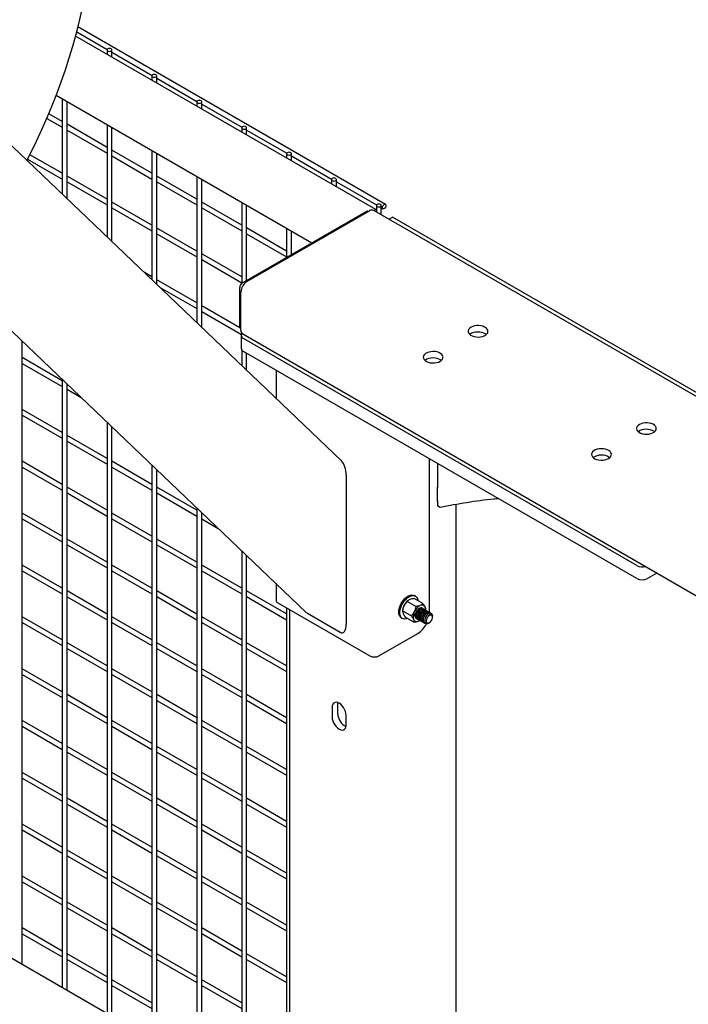
# Model space of a CAD drawing. Units: inches. Extents: x 1405 to 3218, y 39 to 1417.
# Drawn here: x 2787 to 2809, y 906 to 937 of the extents above; entities that cross this region are included whole.
import ezdxf

# ---------------------------------------------------------------- set-up
doc = ezdxf.new("R2010")
doc.units = ezdxf.units.IN
doc.header["$LTSCALE"] = 96
doc.header["$MEASUREMENT"] = 0

msp = doc.modelspace()

# ---------------------------------------------------------------- linework, layer by layer
at = {"color": 7, "linetype": 'Continuous', "lineweight": 25}
for p, q in [((2789.29, 936.323), (2790.249, 935.77)), ((2799.012, 930.891), (2789.33, 936.48)), ((2797.63, 922.811), (2783.53, 936.278)), ((2798.715, 930.726), (2789.254, 936.187)), ((2790.244, 935.754), (2790.244, 935.616)), ((2790.4, 935.526), (2790.4, 935.754)), ((2790.4, 935.683), (2791.663, 934.954)), ((2791.658, 934.938), (2791.658, 934.8)), ((2791.814, 934.71), (2791.814, 934.938)), ((2791.814, 934.866), (2793.077, 934.137)), ((2779.503, 934.292), (2796.521, 918.037)), ((2788.646, 934.328), (2796.695, 929.681)), ((2788.83, 934.222), (2788.83, 931.216)), ((2788.986, 931.067), (2788.986, 934.132)), ((2793.072, 934.121), (2793.072, 933.983)), ((2793.228, 933.893), (2793.228, 934.121)), ((2793.228, 934.05), (2794.491, 933.321)), ((2788.349, 933.601), (2788.83, 933.323)), ((2788.83, 933.503), (2788.411, 933.745)), ((2790.244, 932.687), (2788.986, 933.413)), ((2788.986, 933.233), (2790.244, 932.507)), ((2790.244, 933.406), (2790.244, 929.865)), ((2790.4, 929.716), (2790.4, 933.316)), ((2794.486, 933.305), (2794.486, 933.167)), ((2794.642, 933.077), (2794.642, 933.305)), ((2794.642, 933.234), (2795.906, 932.504)), ((2791.658, 931.87), (2790.4, 932.597)), ((2791.658, 932.589), (2791.658, 928.514)), ((2787.742, 932.318), (2788.83, 931.69)), ((2788.83, 931.87), (2787.813, 932.457)), ((2790.4, 932.417), (2791.658, 931.69)), ((2791.814, 928.365), (2791.814, 932.499)), ((2795.901, 932.489), (2795.901, 932.35)), ((2796.057, 932.26), (2796.057, 932.489)), ((2796.057, 932.417), (2797.32, 931.688)), ((2790.244, 931.054), (2788.986, 931.78)), ((2793.072, 931.054), (2791.814, 931.78)), ((2793.072, 931.773), (2793.072, 927.164)), ((2793.228, 927.015), (2793.228, 931.683)), ((2797.315, 931.672), (2797.315, 931.534)), ((2797.471, 931.444), (2797.471, 931.672)), ((2788.986, 931.6), (2790.244, 930.874)), ((2791.814, 931.6), (2793.072, 930.874)), ((2797.471, 931.601), (2798.734, 930.872)), ((2791.658, 930.237), (2790.4, 930.964)), ((2790.4, 930.784), (2791.658, 930.057)), ((2794.486, 930.238), (2793.228, 930.964)), ((2793.228, 930.784), (2794.486, 930.057)), ((2794.486, 930.957), (2794.486, 928.403)), ((2794.642, 928.496), (2794.642, 930.866)), ((2798.729, 930.856), (2798.729, 930.655)), ((2798.885, 930.565), (2798.885, 930.856)), ((2798.885, 930.784), (2798.934, 930.756)), ((2794.509, 928.419), (2798.405, 930.668)), ((2794.652, 928.457), (2798.516, 930.688)), ((2798.479, 930.666), (2798.465, 930.674)), ((2851.656, 900.101), (2798.65, 930.701)), ((2798.759, 930.638), (2798.759, 930.649)), ((2799.125, 930.427), (2799.238, 930.492)), ((2851.665, 900.227), (2799.238, 930.492)), ((2793.072, 929.421), (2791.814, 930.147)), ((2795.901, 929.421), (2794.642, 930.148)), ((2795.901, 930.14), (2795.901, 929.223)), ((2791.814, 929.967), (2793.072, 929.241)), ((2794.642, 929.967), (2795.901, 929.241)), ((2796.057, 929.313), (2796.057, 930.05)), ((2794.486, 928.604), (2793.228, 929.331)), ((2796.072, 929.322), (2796.057, 929.331)), ((2793.228, 929.151), (2794.486, 928.424)), ((2791.658, 928.604), (2791.42, 928.742)), ((2793.072, 927.788), (2791.814, 928.514)), ((2791.897, 928.286), (2793.072, 927.608)), ((2794.424, 927.039), (2794.424, 928.272)), ((2794.658, 928.505), (2794.642, 928.514)), ((2794.463, 926.934), (2794.463, 928.129)), ((2794.431, 927.003), (2793.228, 927.698)), ((2793.228, 927.518), (2794.479, 926.795)), ((2795.996, 902.084), (2752.628, 927.119)), ((2794.449, 926.984), (2794.463, 926.976)), ((2794.474, 926.766), (2794.474, 926.357)), ((2794.486, 926.841), (2794.486, 926.81)), ((2794.518, 926.811), (2910.251, 859.999)), ((2787.571, 906.947), (2787.571, 926.585)), ((2806.932, 919.516), (2794.544, 926.668)), ((2788.83, 925.338), (2787.571, 926.064)), ((2794.486, 926.313), (2794.486, 925.813)), ((2806.932, 919.108), (2794.544, 926.259)), ((2794.642, 925.664), (2794.642, 926.203)), ((2787.571, 925.884), (2788.83, 925.158)), ((2795.569, 925.668), (2795.569, 924.779)), ((2788.83, 925.384), (2788.83, 906.22)), ((2788.986, 906.13), (2788.986, 925.235)), ((2788.986, 925.068), (2789.428, 924.812)), ((2788.83, 923.705), (2787.571, 924.431)), ((2787.571, 924.251), (2788.83, 923.525)), ((2790.244, 924.033), (2790.244, 905.404)), ((2790.244, 922.888), (2788.986, 923.615)), ((2790.4, 905.314), (2790.4, 923.884)), ((2788.986, 923.435), (2790.244, 922.708)), ((2788.83, 922.072), (2787.571, 922.798)), ((2791.658, 922.072), (2790.4, 922.798)), ((2791.658, 922.682), (2791.658, 904.588)), ((2800.39, 922.884), (2800.39, 918.039)), ((2800.65, 922.735), (2800.65, 921.968)), ((2787.571, 922.618), (2788.83, 921.892)), ((2790.4, 922.618), (2791.658, 921.892)), ((2791.814, 904.497), (2791.814, 922.533)), ((2797.783, 917.666), (2797.783, 922.366)), ((2790.244, 921.255), (2788.986, 921.982)), ((2788.986, 921.801), (2790.244, 921.075)), ((2793.072, 921.255), (2791.814, 921.982)), ((2791.814, 921.802), (2793.072, 921.075)), ((2800.65, 921.98), (2800.639, 921.974)), ((2800.639, 921.974), (2800.639, 921.541)), ((2800.65, 921.968), (2800.64, 921.974)), ((2800.639, 921.566), (2800.65, 921.56)), ((2800.639, 921.541), (2800.65, 921.548)), ((2800.65, 921.56), (2800.65, 921.407)), ((2801.238, 832.285), (2801.238, 921.445)), ((2788.83, 920.439), (2787.571, 921.165)), ((2791.658, 920.439), (2790.4, 921.165)), ((2793.072, 921.331), (2793.072, 903.771)), ((2793.228, 903.681), (2793.228, 921.182)), ((2793.273, 921.14), (2793.228, 921.165)), ((2800.65, 921.407), (2800.738, 921.356)), ((2787.571, 920.985), (2788.83, 920.258)), ((2790.4, 920.985), (2791.658, 920.259)), ((2793.228, 920.985), (2793.75, 920.684)), ((2790.244, 919.622), (2788.986, 920.348)), ((2793.072, 919.622), (2791.814, 920.349)), ((2788.986, 920.168), (2790.244, 919.442)), ((2791.814, 920.169), (2793.072, 919.442)), ((2794.486, 919.981), (2794.486, 902.955)), ((2794.642, 902.865), (2794.642, 919.832)), ((2788.83, 918.805), (2787.571, 919.532)), ((2787.571, 919.352), (2788.83, 918.625)), ((2791.658, 918.806), (2790.4, 919.532)), ((2790.4, 919.352), (2791.658, 918.626)), ((2794.486, 918.806), (2793.228, 919.532)), ((2793.228, 919.352), (2794.486, 918.626)), ((2807.567, 919.278), (2807.272, 919.108)), ((2795.569, 918.947), (2795.569, 918.425)), ((2790.244, 917.989), (2788.986, 918.715)), ((2793.072, 917.989), (2791.814, 918.716)), ((2795.901, 917.99), (2794.642, 918.716)), ((2788.986, 918.535), (2790.244, 917.809)), ((2791.814, 918.536), (2793.072, 917.809)), ((2794.642, 918.536), (2795.901, 917.809)), ((2795.629, 918.341), (2798.522, 916.671)), ((2799.968, 918.223), (2799.695, 918.381)), ((2799.726, 918.411), (2799.719, 918.405)), ((2800.196, 918.316), (2799.922, 918.474)), ((2799.957, 918.551), (2799.925, 918.569)), ((2795.901, 918.184), (2795.901, 902.138)), ((2795.996, 918.13), (2795.996, 850.9)), ((2797.593, 917.411), (2796.558, 918.009)), ((2799.827, 917.933), (2799.553, 918.09)), ((2799.558, 918.126), (2799.555, 918.103)), ((2800.198, 918.159), (2800.192, 918.162)), ((2800.242, 918.134), (2800.237, 918.137)), ((2800.279, 918.107), (2800.281, 918.119)), ((2800.286, 918.108), (2800.281, 918.111)), ((2800.331, 918.083), (2800.325, 918.086)), ((2800.375, 918.057), (2800.369, 918.06)), ((2800.419, 918.032), (2800.413, 918.035)), ((2788.83, 917.172), (2787.571, 917.899)), ((2787.571, 917.719), (2788.83, 916.992)), ((2791.658, 917.173), (2790.4, 917.899)), ((2790.4, 917.719), (2791.658, 916.993)), ((2794.486, 917.173), (2793.228, 917.899)), ((2793.228, 917.719), (2794.486, 916.993)), ((2799.519, 917.866), (2799.551, 917.848)), ((2799.912, 917.736), (2799.638, 917.894)), ((2799.967, 917.868), (2799.961, 917.869)), ((2799.987, 917.848), (2799.988, 917.847)), ((2800.027, 917.825), (2800.033, 917.822)), ((2800.071, 917.799), (2800.077, 917.796)), ((2800.115, 917.774), (2800.121, 917.771)), ((2800.16, 917.748), (2800.165, 917.745)), ((2800.204, 917.723), (2800.209, 917.72)), ((2800.248, 917.697), (2800.254, 917.694)), ((2800.382, 917.704), (2800.397, 917.713)), ((2800.465, 917.958), (2800.459, 917.961)), ((2800.496, 917.885), (2800.496, 917.895)), ((2798.811, 916.671), (2800.037, 917.379)), ((2790.244, 916.356), (2788.986, 917.082)), ((2793.072, 916.356), (2791.814, 917.083)), ((2795.901, 916.357), (2794.642, 917.083)), ((2788.986, 916.902), (2790.244, 916.176)), ((2791.814, 916.902), (2793.072, 916.176)), ((2794.642, 916.903), (2795.901, 916.176)), ((2788.83, 915.539), (2787.571, 916.266)), ((2791.658, 915.54), (2790.4, 916.266)), ((2794.486, 915.54), (2793.228, 916.266)), ((2787.571, 916.086), (2788.83, 915.359)), ((2790.4, 916.086), (2791.658, 915.359)), ((2793.228, 916.086), (2794.486, 915.36)), ((2790.244, 914.723), (2788.986, 915.449)), ((2788.986, 915.269), (2790.244, 914.543)), ((2793.072, 914.723), (2791.814, 915.45)), ((2791.814, 915.269), (2793.072, 914.543)), ((2795.901, 914.723), (2794.642, 915.45)), ((2794.642, 915.27), (2795.901, 914.543)), ((2797.335, 915.053), (2797.335, 914.747)), ((2797.512, 915.156), (2797.516, 915.2)), ((2797.512, 914.849), (2797.512, 915.156)), ((2788.83, 913.906), (2787.571, 914.633)), ((2791.658, 913.906), (2790.4, 914.633)), ((2794.486, 913.907), (2793.228, 914.633)), ((2797.777, 914.492), (2797.777, 914.798)), ((2787.571, 914.452), (2788.83, 913.726)), ((2790.4, 914.453), (2791.658, 913.726)), ((2793.228, 914.453), (2794.486, 913.727)), ((2790.244, 913.09), (2788.986, 913.816)), ((2793.072, 913.09), (2791.814, 913.816)), ((2795.901, 913.09), (2794.642, 913.817)), ((2788.986, 913.636), (2790.244, 912.91)), ((2791.814, 913.636), (2793.072, 912.91)), ((2794.642, 913.637), (2795.901, 912.91)), ((2788.83, 912.273), (2787.571, 912.999)), ((2787.571, 912.819), (2788.83, 912.093)), ((2791.658, 912.273), (2790.4, 913)), ((2790.4, 912.82), (2791.658, 912.093)), ((2794.486, 912.274), (2793.228, 913)), ((2793.228, 912.82), (2794.486, 912.094)), ((2790.244, 911.457), (2788.986, 912.183)), ((2793.072, 911.457), (2791.814, 912.183)), ((2795.901, 911.457), (2794.642, 912.184)), ((2788.986, 912.003), (2790.244, 911.277)), ((2791.814, 912.003), (2793.072, 911.277)), ((2794.642, 912.003), (2795.901, 911.277)), ((2788.83, 910.64), (2787.571, 911.366)), ((2787.571, 911.186), (2788.83, 910.46)), ((2791.658, 910.64), (2790.4, 911.367)), ((2790.4, 911.187), (2791.658, 910.46)), ((2794.486, 910.641), (2793.228, 911.367)), ((2793.228, 911.187), (2794.486, 910.46)), ((2790.244, 909.824), (2788.986, 910.55)), ((2788.986, 910.37), (2790.244, 909.644)), ((2793.072, 909.824), (2791.814, 910.55)), ((2791.814, 910.37), (2793.072, 909.644)), ((2795.901, 909.824), (2794.642, 910.551)), ((2794.642, 910.37), (2795.901, 909.644)), ((2788.83, 909.007), (2787.571, 909.733)), ((2791.658, 909.007), (2790.4, 909.734)), ((2794.486, 909.008), (2793.228, 909.734)), ((2787.571, 909.553), (2788.83, 908.827)), ((2790.4, 909.553), (2791.658, 908.827)), ((2793.228, 909.554), (2794.486, 908.827)), ((2790.244, 908.191), (2788.986, 908.917)), ((2788.986, 908.737), (2790.244, 908.01)), ((2793.072, 908.191), (2791.814, 908.917)), ((2791.814, 908.737), (2793.072, 908.011)), ((2795.901, 908.191), (2794.642, 908.917)), ((2794.642, 908.737), (2795.901, 908.011)), ((2788.83, 907.374), (2787.571, 908.1)), ((2791.658, 907.374), (2790.4, 908.101)), ((2794.486, 907.374), (2793.228, 908.101)), ((2787.571, 907.92), (2788.83, 907.194)), ((2790.4, 907.92), (2791.658, 907.194)), ((2793.228, 907.921), (2794.486, 907.194)), ((2790.244, 906.557), (2788.986, 907.284)), ((2793.072, 906.558), (2791.814, 907.284)), ((2795.901, 906.558), (2794.642, 907.284)), ((2788.986, 907.104), (2790.244, 906.377)), ((2791.814, 907.104), (2793.072, 906.378)), ((2794.642, 907.104), (2795.901, 906.378)), ((2791.658, 905.741), (2790.4, 906.467)), ((2790.4, 906.287), (2791.658, 905.561)), ((2794.486, 905.741), (2793.228, 906.468)), ((2793.228, 906.288), (2794.486, 905.561))]:
    msp.add_line(p, q, dxfattribs=at)
at = {"color": 7, "linetype": 'Continuous', "lineweight": 25, "flags": 128}
for points in [[(2787.72, 932.275), (2787.843, 932.516), (2788.024, 932.884), (2788.196, 933.255), (2788.36, 933.627), (2788.517, 934.001), (2788.664, 934.376), (2788.803, 934.751), (2788.934, 935.127), (2789.056, 935.503), (2789.168, 935.878), (2789.272, 936.252), (2789.366, 936.624), (2789.45, 936.995)], [(2790.377, 935.786), (2790.352, 935.796), (2790.322, 935.799), (2790.292, 935.796), (2790.267, 935.786), (2790.25, 935.771), (2790.244, 935.754), (2790.25, 935.737), (2790.267, 935.722), (2790.292, 935.713), (2790.322, 935.709), (2790.352, 935.713), (2790.377, 935.722), (2790.394, 935.737), (2790.4, 935.754), (2790.394, 935.771), (2790.377, 935.786)], [(2791.791, 934.97), (2791.766, 934.979), (2791.736, 934.983), (2791.706, 934.979), (2791.681, 934.97), (2791.664, 934.955), (2791.658, 934.938), (2791.664, 934.921), (2791.681, 934.906), (2791.706, 934.896), (2791.736, 934.893), (2791.766, 934.896), (2791.791, 934.906), (2791.808, 934.921), (2791.814, 934.938), (2791.808, 934.955), (2791.791, 934.97)], [(2793.205, 934.153), (2793.18, 934.163), (2793.15, 934.166), (2793.12, 934.163), (2793.095, 934.153), (2793.078, 934.139), (2793.072, 934.121), (2793.078, 934.104), (2793.095, 934.09), (2793.12, 934.08), (2793.15, 934.076), (2793.18, 934.08), (2793.205, 934.09), (2793.222, 934.104), (2793.228, 934.121), (2793.222, 934.139), (2793.205, 934.153)], [(2794.62, 933.337), (2794.594, 933.347), (2794.564, 933.35), (2794.535, 933.347), (2794.509, 933.337), (2794.492, 933.322), (2794.486, 933.305), (2794.492, 933.288), (2794.509, 933.273), (2794.535, 933.263), (2794.564, 933.26), (2794.594, 933.263), (2794.62, 933.273), (2794.637, 933.288), (2794.642, 933.305), (2794.637, 933.322), (2794.62, 933.337)], [(2796.034, 932.52), (2796.009, 932.53), (2795.979, 932.534), (2795.949, 932.53), (2795.924, 932.52), (2795.907, 932.506), (2795.901, 932.489), (2795.907, 932.471), (2795.924, 932.457), (2795.949, 932.447), (2795.979, 932.444), (2796.009, 932.447), (2796.034, 932.457), (2796.051, 932.471), (2796.057, 932.489), (2796.051, 932.506), (2796.034, 932.52)], [(2797.448, 931.704), (2797.423, 931.714), (2797.393, 931.717), (2797.363, 931.714), (2797.338, 931.704), (2797.321, 931.689), (2797.315, 931.672), (2797.321, 931.655), (2797.338, 931.64), (2797.363, 931.631), (2797.393, 931.627), (2797.423, 931.631), (2797.448, 931.64), (2797.465, 931.655), (2797.471, 931.672), (2797.465, 931.689), (2797.448, 931.704)], [(2798.862, 930.888), (2798.837, 930.897), (2798.807, 930.901), (2798.777, 930.897), (2798.752, 930.888), (2798.735, 930.873), (2798.729, 930.856), (2798.735, 930.839), (2798.752, 930.824), (2798.777, 930.814), (2798.807, 930.811), (2798.837, 930.814), (2798.862, 930.824), (2798.879, 930.839), (2798.885, 930.856), (2798.879, 930.873), (2798.862, 930.888)], [(2798.917, 930.792), (2798.922, 930.819), (2798.934, 930.846), (2798.951, 930.871), (2798.973, 930.888), (2798.994, 930.895), (2799.012, 930.891), (2799.024, 930.878), (2799.028, 930.856), (2799.024, 930.829), (2799.012, 930.801), (2798.994, 930.777), (2798.973, 930.76), (2798.951, 930.753), (2798.934, 930.756), (2798.922, 930.77), (2798.917, 930.792)], [(2798.749, 930.643), (2798.751, 930.644), (2798.758, 930.649), (2798.759, 930.649)], [(2801.711, 927.021), (2801.668, 926.991), (2801.638, 926.956), (2801.622, 926.918), (2801.62, 926.879), (2801.633, 926.841), (2801.659, 926.805), (2801.699, 926.773), (2801.749, 926.747), (2801.808, 926.728), (2801.873, 926.716), (2801.94, 926.713), (2802.007, 926.718), (2802.07, 926.732), (2802.127, 926.753), (2802.175, 926.781), (2802.211, 926.813), (2802.235, 926.85), (2802.244, 926.889), (2802.238, 926.928), (2802.219, 926.965), (2802.185, 926.999), (2802.14, 927.028), (2802.085, 927.051), (2802.023, 927.066), (2801.957, 927.073), (2801.889, 927.072), (2801.824, 927.063), (2801.763, 927.046), (2801.711, 927.021)], [(2794.498, 926.827), (2794.492, 926.819), (2794.478, 926.793), (2794.474, 926.766), (2794.478, 926.739), (2794.492, 926.713), (2794.514, 926.689), (2794.544, 926.668)], [(2802.189, 926.791), (2802.164, 926.81), (2802.114, 926.836), (2802.055, 926.855), (2801.99, 926.867), (2801.923, 926.87), (2801.856, 926.864), (2801.793, 926.851), (2801.736, 926.83), (2801.688, 926.802), (2801.674, 926.791)], [(2800.738, 925.95), (2800.781, 925.98), (2800.811, 926.015), (2800.827, 926.053), (2800.829, 926.092), (2800.816, 926.13), (2800.789, 926.166), (2800.75, 926.198), (2800.7, 926.224), (2800.641, 926.243), (2800.576, 926.254), (2800.509, 926.257), (2800.442, 926.252), (2800.378, 926.239), (2800.321, 926.218), (2800.274, 926.19), (2800.237, 926.157), (2800.214, 926.121), (2800.205, 926.082), (2800.21, 926.043), (2800.23, 926.006), (2800.263, 925.972), (2800.309, 925.943), (2800.363, 925.92), (2800.426, 925.905), (2800.492, 925.897), (2800.559, 925.898), (2800.625, 925.908), (2800.686, 925.925), (2800.738, 925.95)], [(2800.775, 925.975), (2800.75, 925.993), (2800.7, 926.02), (2800.641, 926.039), (2800.576, 926.05), (2800.509, 926.053), (2800.442, 926.048), (2800.378, 926.035), (2800.321, 926.014), (2800.274, 925.986), (2800.26, 925.975)], [(2807.014, 923.96), (2806.971, 923.929), (2806.941, 923.894), (2806.925, 923.856), (2806.923, 923.817), (2806.936, 923.779), (2806.963, 923.743), (2807.002, 923.712), (2807.052, 923.686), (2807.111, 923.666), (2807.176, 923.655), (2807.243, 923.652), (2807.31, 923.657), (2807.374, 923.67), (2807.431, 923.691), (2807.478, 923.719), (2807.515, 923.752), (2807.538, 923.788), (2807.547, 923.827), (2807.542, 923.866), (2807.522, 923.903), (2807.489, 923.937), (2807.443, 923.966), (2807.389, 923.989), (2807.327, 924.004), (2807.26, 924.012), (2807.193, 924.011), (2807.127, 924.001), (2807.066, 923.984), (2807.014, 923.96)], [(2807.492, 923.73), (2807.467, 923.748), (2807.417, 923.774), (2807.358, 923.794), (2807.294, 923.805), (2807.226, 923.808), (2807.159, 923.803), (2807.096, 923.79), (2807.039, 923.769), (2806.991, 923.741), (2806.977, 923.73)], [(2806.042, 922.888), (2806.084, 922.918), (2806.114, 922.953), (2806.13, 922.991), (2806.132, 923.03), (2806.119, 923.069), (2806.093, 923.104), (2806.053, 923.136), (2806.003, 923.162), (2805.944, 923.181), (2805.879, 923.193), (2805.812, 923.196), (2805.745, 923.191), (2805.682, 923.177), (2805.625, 923.156), (2805.577, 923.129), (2805.541, 923.096), (2805.517, 923.059), (2805.508, 923.021), (2805.514, 922.982), (2805.534, 922.944), (2805.567, 922.91), (2805.612, 922.881), (2805.667, 922.859), (2805.729, 922.843), (2805.795, 922.836), (2805.863, 922.837), (2805.928, 922.846), (2805.989, 922.864), (2806.042, 922.888)], [(2806.078, 922.914), (2806.053, 922.932), (2806.003, 922.958), (2805.944, 922.977), (2805.879, 922.989), (2805.812, 922.992), (2805.745, 922.987), (2805.682, 922.973), (2805.625, 922.952), (2805.577, 922.925), (2805.563, 922.914)], [(2799.519, 917.866), (2799.511, 917.871), (2799.479, 917.901), (2799.455, 917.941), (2799.44, 917.991), (2799.435, 918.049), (2799.439, 918.113), (2799.453, 918.18), (2799.476, 918.248), (2799.508, 918.315), (2799.547, 918.379), (2799.592, 918.438), (2799.641, 918.489), (2799.693, 918.531), (2799.746, 918.562), (2799.798, 918.581), (2799.847, 918.588), (2799.893, 918.583), (2799.925, 918.569)], [(2799.716, 917.849), (2799.677, 917.836), (2799.628, 917.829), (2799.583, 917.834), (2799.543, 917.852), (2799.511, 917.882), (2799.487, 917.923), (2799.472, 917.973), (2799.467, 918.031), (2799.471, 918.094), (2799.485, 918.161), (2799.508, 918.23), (2799.54, 918.297), (2799.579, 918.361), (2799.623, 918.42), (2799.673, 918.471), (2799.725, 918.512), (2799.778, 918.543), (2799.83, 918.563), (2799.879, 918.57), (2799.925, 918.564), (2799.964, 918.546), (2799.996, 918.516), (2800.02, 918.476), (2800.035, 918.426), (2800.038, 918.407)], [(2800.203, 918.139), (2800.185, 918.165), (2800.16, 918.179), (2800.128, 918.181), (2800.093, 918.17), (2800.057, 918.148), (2800.023, 918.115), (2799.993, 918.075), (2799.969, 918.03), (2799.954, 917.983), (2799.948, 917.939), (2799.952, 917.899), (2799.965, 917.868), (2799.987, 917.848), (2800.008, 917.841)], [(2800.173, 918.173), (2800.185, 918.165), (2800.203, 918.139)], [(2800.009, 917.841), (2799.986, 917.848), (2799.986, 917.849)], [(2800.052, 917.767), (2800.078, 917.78), (2800.092, 917.789)], [(2800.298, 917.77), (2800.303, 917.736), (2800.319, 917.712), (2800.343, 917.7), (2800.373, 917.702), (2800.405, 917.718), (2800.437, 917.746), (2800.464, 917.782), (2800.485, 917.824), (2800.495, 917.866), (2800.495, 917.903), (2800.485, 917.933), (2800.464, 917.951), (2800.437, 917.956), (2800.405, 917.947), (2800.373, 917.925), (2800.343, 917.893), (2800.319, 917.853), (2800.303, 917.811), (2800.298, 917.77)], [(2797.777, 914.798), (2797.772, 914.858), (2797.755, 914.922), (2797.729, 914.985), (2797.694, 915.046), (2797.652, 915.1), (2797.605, 915.146), (2797.556, 915.181), (2797.507, 915.203), (2797.46, 915.211), (2797.418, 915.205), (2797.383, 915.185), (2797.357, 915.152), (2797.341, 915.107), (2797.335, 915.053)], [(2797.335, 914.747), (2797.341, 914.687), (2797.357, 914.624), (2797.383, 914.56), (2797.418, 914.5), (2797.46, 914.445), (2797.507, 914.399), (2797.556, 914.365), (2797.605, 914.343), (2797.652, 914.334), (2797.694, 914.341), (2797.729, 914.361), (2797.755, 914.394), (2797.772, 914.439), (2797.777, 914.492)]]:
    msp.add_lwpolyline(points, dxfattribs=at)
at = {"color": 7, "linetype": 'Continuous', "lineweight": 25}
for centre, radius, start, end in [((2798.44, 930.619), 0.0604, 65.6929, 125.6176), ((2798.594, 930.578), 0.135, 65.6929, 125.6176), ((2794.608, 928.264), 0.184, 122.6055, 177.3945), ((2794.874, 928.11), 0.412, 122.6055, 177.3945), ((2794.483, 927.033), 0.0592, 173.7012, 234.9867), ((2794.594, 926.919), 0.132, 173.7012, 234.9867), ((2794.594, 926.369), 0.121, 185.6948, 245.6253), ((2807.104, 919.853), 0.378, 243.081, 285.158), ((2807.102, 919.435), 0.369, 242.6097, 297.3903), ((2795.671, 918.435), 0.103, 185.6948, 245.6253), ((2799.998, 918.061), 0.443, 128.9752, 154.5783), ((2799.973, 918.063), 0.42, 153.4734, 171.3772), ((2800.192, 917.908), 0.309, 150.0438, 196.7233), ((2800.283, 917.902), 0.393, 116.3277, 155.9119), ((2800.163, 918.158), 0.111, 23.812, 119.618), ((2800.07, 918.126), 0.209, 355.8788, 21.3971), ((2800.403, 917.933), 0.0938, 354.2484, 55.1348), ((2799.997, 917.864), 0.111, 203.812, 299.618), ((2799.635, 918.011), 0.749, 302.4084, 334.1471), ((2798.666, 916.949), 0.314, 242.6097, 297.3903), ((2797.973, 914.864), 0.462, 181.77, 244.3321)]:
    msp.add_arc(centre, radius, start, end, dxfattribs=at)
for centre, major_axis, ratio, start_param, end_param in [((2798.465, 930.581), (0.25, 0.144), 0.00007, 5.612988, 6.953464), ((2797.593, 922.475), (-0.07, 0.378), 0.465524, 4.334271, 5.710637), ((2796.558, 918.373), (-0.07, 0.378), 0.465524, 2.569044, 2.763475), ((2797.593, 917.775), (-0.07, 0.378), 0.465524, 2.763475, 4.334271)]:
    msp.add_ellipse(centre, major_axis=major_axis, ratio=ratio, start_param=start_param, end_param=end_param, dxfattribs=at)
for points, knots in [([(2800.738, 921.356), (2801.017, 921.408), (2801.574, 921.511), (2802.186, 921.597), (2802.521, 921.625), (2802.566, 921.628)], [0, 0, 0, 0, 0.464384, 0.926935, 1, 1, 1, 1]), ([(2799.695, 918.381), (2799.677, 918.362), (2799.64, 918.324), (2799.61, 918.277), (2799.598, 918.252), (2799.597, 918.251)], [0, 0, 0, 0, 0.483998, 0.985621, 1, 1, 1, 1]), ([(2799.782, 918.443), (2799.767, 918.436), (2799.737, 918.421), (2799.711, 918.399), (2799.698, 918.385), (2799.695, 918.381)], [0, 0, 0, 0, 0.405721, 0.826099, 1, 1, 1, 1]), ([(2799.922, 918.474), (2799.897, 918.471), (2799.847, 918.464), (2799.803, 918.451), (2799.782, 918.443), (2799.782, 918.443)], [0, 0, 0, 0, 0.483998, 0.985621, 1, 1, 1, 1]), ([(2800.196, 918.316), (2800.185, 918.305), (2800.163, 918.282), (2800.129, 918.263), (2800.109, 918.254), (2800.109, 918.254)], [0, 0, 0, 0, 0.483998, 0.985621, 1, 1, 1, 1]), ([(2800.196, 918.316), (2800.203, 918.305), (2800.232, 918.265), (2800.251, 918.229), (2800.265, 918.202)], [0, 0, 0, 0, 0.266157, 1, 1, 1, 1]), ([(2799.553, 918.09), (2799.553, 918.085), (2799.551, 918.062), (2799.561, 918.031), (2799.569, 918.007)], [0, 0, 0, 0, 0.266157, 1, 1, 1, 1]), ([(2799.597, 918.251), (2799.588, 918.23), (2799.57, 918.188), (2799.559, 918.133), (2799.554, 918.1), (2799.553, 918.09)], [0, 0, 0, 0, 0.405721, 0.826099, 1, 1, 1, 1]), ([(2799.569, 918.007), (2799.57, 918.005), (2799.582, 917.978), (2799.606, 917.939), (2799.633, 917.901), (2799.638, 917.894)], [0, 0, 0, 0, 0.066045, 0.812902, 1, 1, 1, 1]), ([(2799.924, 918.062), (2799.913, 918.043), (2799.891, 918.002), (2799.856, 917.961), (2799.833, 917.939), (2799.827, 917.933)], [0, 0, 0, 0, 0.405721, 0.826099, 1, 1, 1, 1]), ([(2799.968, 918.223), (2799.964, 918.196), (2799.956, 918.142), (2799.937, 918.089), (2799.924, 918.063), (2799.924, 918.062)], [0, 0, 0, 0, 0.483998, 0.985621, 1, 1, 1, 1]), ([(2799.944, 917.936), (2799.944, 917.958), (2799.944, 917.984), (2799.955, 918.012), (2799.957, 918.016)], [0, 0, 0, 0, 0.838805, 1, 1, 1, 1]), ([(2800.109, 918.254), (2800.092, 918.248), (2800.057, 918.236), (2800.008, 918.227), (2799.977, 918.224), (2799.968, 918.223)], [0, 0, 0, 0, 0.405721, 0.826099, 1, 1, 1, 1]), ([(2799.983, 917.914), (2799.984, 917.936), (2799.986, 917.979), (2800.014, 918.049), (2800.055, 918.11), (2800.104, 918.154), (2800.154, 918.175), (2800.18, 918.166), (2800.192, 918.162)], [0, 0, 0, 0, 0.168332, 0.331417, 0.501222, 0.666682, 0.832141, 1, 1, 1, 1]), ([(2799.988, 917.911), (2799.989, 917.933), (2799.991, 917.976), (2800.02, 918.046), (2800.06, 918.107), (2800.11, 918.151), (2800.159, 918.17), (2800.196, 918.166), (2800.209, 918.147), (2800.214, 918.141)], [0, 0, 0, 0, 0.153184, 0.301594, 0.456118, 0.606688, 0.757258, 0.911783, 1, 1, 1, 1]), ([(2800.027, 917.888), (2800.028, 917.91), (2800.03, 917.954), (2800.058, 918.024), (2800.099, 918.085), (2800.148, 918.128), (2800.198, 918.149), (2800.224, 918.141), (2800.237, 918.137)], [0, 0, 0, 0, 0.168332, 0.331417, 0.501222, 0.666682, 0.832141, 1, 1, 1, 1]), ([(2800.032, 917.885), (2800.034, 917.907), (2800.036, 917.95), (2800.064, 918.021), (2800.104, 918.082), (2800.154, 918.125), (2800.203, 918.144), (2800.24, 918.141), (2800.253, 918.122), (2800.258, 918.115)], [0, 0, 0, 0, 0.1531838, 0.3015938, 0.4561185, 0.6066883, 0.7572581, 0.9117828, 1, 1, 1, 1]), ([(2800.071, 917.863), (2800.072, 917.885), (2800.074, 917.928), (2800.102, 917.998), (2800.143, 918.059), (2800.193, 918.103), (2800.243, 918.124), (2800.268, 918.115), (2800.281, 918.111)], [0, 0, 0, 0, 0.168332, 0.331417, 0.501222, 0.666682, 0.832141, 1, 1, 1, 1]), ([(2800.077, 917.86), (2800.078, 917.882), (2800.08, 917.925), (2800.108, 917.995), (2800.149, 918.056), (2800.198, 918.1), (2800.247, 918.119), (2800.285, 918.115), (2800.297, 918.096), (2800.302, 918.09)], [0, 0, 0, 0, 0.153184, 0.301594, 0.456118, 0.606688, 0.757258, 0.911783, 1, 1, 1, 1]), ([(2800.115, 917.837), (2800.116, 917.859), (2800.118, 917.903), (2800.147, 917.973), (2800.187, 918.034), (2800.237, 918.077), (2800.287, 918.098), (2800.312, 918.09), (2800.325, 918.086)], [0, 0, 0, 0, 0.1683316, 0.3314173, 0.5012224, 0.6666815, 0.8321406, 1, 1, 1, 1]), ([(2800.121, 917.834), (2800.122, 917.856), (2800.124, 917.899), (2800.152, 917.97), (2800.193, 918.031), (2800.243, 918.074), (2800.291, 918.093), (2800.329, 918.09), (2800.342, 918.071), (2800.346, 918.064)], [0, 0, 0, 0, 0.1531838, 0.3015938, 0.4561185, 0.6066883, 0.7572581, 0.9117828, 1, 1, 1, 1]), ([(2800.154, 918.185), (2800.154, 918.185), (2800.158, 918.184), (2800.16, 918.18), (2800.162, 918.175)], [0, 0, 0, 0, 0.03841, 1, 1, 1, 1]), ([(2800.16, 917.812), (2800.161, 917.834), (2800.163, 917.877), (2800.191, 917.947), (2800.232, 918.008), (2800.281, 918.051), (2800.331, 918.073), (2800.356, 918.064), (2800.369, 918.06)], [0, 0, 0, 0, 0.168332, 0.331417, 0.501222, 0.666682, 0.832141, 1, 1, 1, 1]), ([(2800.165, 917.809), (2800.166, 917.831), (2800.168, 917.874), (2800.196, 917.944), (2800.237, 918.005), (2800.287, 918.049), (2800.336, 918.068), (2800.373, 918.064), (2800.386, 918.045), (2800.39, 918.039)], [0, 0, 0, 0, 0.153184, 0.301594, 0.456118, 0.606688, 0.757258, 0.911783, 1, 1, 1, 1]), ([(2800.204, 917.786), (2800.205, 917.808), (2800.207, 917.852), (2800.235, 917.922), (2800.276, 917.983), (2800.325, 918.026), (2800.375, 918.047), (2800.401, 918.039), (2800.413, 918.035)], [0, 0, 0, 0, 0.168332, 0.331417, 0.501222, 0.666682, 0.832141, 1, 1, 1, 1]), ([(2800.209, 917.783), (2800.21, 917.805), (2800.212, 917.848), (2800.241, 917.919), (2800.281, 917.979), (2800.331, 918.023), (2800.38, 918.042), (2800.417, 918.039), (2800.429, 918.021), (2800.433, 918.014)], [0, 0, 0, 0, 0.154134, 0.303465, 0.458948, 0.610452, 0.761956, 0.91744, 1, 1, 1, 1]), ([(2800.457, 918.01), (2800.447, 918.013), (2800.427, 918.019), (2800.387, 918.008), (2800.344, 917.979), (2800.304, 917.934), (2800.274, 917.881), (2800.254, 917.824), (2800.25, 917.771), (2800.26, 917.727), (2800.282, 917.697), (2800.315, 917.685), (2800.35, 917.687), (2800.373, 917.701), (2800.381, 917.706)], [0, 0, 0, 0, 0.077442, 0.168772, 0.260134, 0.349712, 0.437801, 0.525914, 0.612479, 0.697327, 0.782192, 0.865738, 0.947345, 1, 1, 1, 1]), ([(2800.265, 918.202), (2800.266, 918.2), (2800.277, 918.173), (2800.283, 918.145), (2800.281, 918.124), (2800.281, 918.119)], [0, 0, 0, 0, 0.066045, 0.812902, 1, 1, 1, 1]), ([(2799.827, 917.933), (2799.834, 917.922), (2799.863, 917.882), (2799.882, 917.846), (2799.896, 917.819)], [0, 0, 0, 0, 0.266157, 1, 1, 1, 1]), ([(2799.896, 917.819), (2799.897, 917.817), (2799.908, 917.789), (2799.914, 917.761), (2799.912, 917.74), (2799.912, 917.736)], [0, 0, 0, 0, 0.066045, 0.812902, 1, 1, 1, 1]), ([(2799.912, 917.736), (2799.937, 917.739), (2799.987, 917.746), (2800.031, 917.759), (2800.051, 917.767), (2800.052, 917.767)], [0, 0, 0, 0, 0.483998, 0.985621, 1, 1, 1, 1]), ([(2800.011, 917.842), (2800.003, 917.844), (2799.979, 917.847), (2799.953, 917.879), (2799.947, 917.917), (2799.944, 917.936)], [0, 0, 0, 0, 0.201626, 0.594494, 1, 1, 1, 1]), ([(2800.027, 917.825), (2800.027, 917.825), (2800.012, 917.828), (2799.993, 917.857), (2799.986, 917.895), (2799.983, 917.914)], [0, 0, 0, 0, 0.005837, 0.49505, 1, 1, 1, 1]), ([(2800.055, 917.817), (2800.047, 917.818), (2800.024, 917.821), (2799.998, 917.853), (2799.991, 917.891), (2799.988, 917.911)], [0, 0, 0, 0, 0.201626, 0.594494, 1, 1, 1, 1]), ([(2800.071, 917.8), (2800.071, 917.8), (2800.056, 917.803), (2800.037, 917.832), (2800.03, 917.869), (2800.027, 917.888)], [0, 0, 0, 0, 0.005837, 0.49505, 1, 1, 1, 1]), ([(2800.099, 917.791), (2800.091, 917.792), (2800.068, 917.796), (2800.042, 917.828), (2800.036, 917.866), (2800.032, 917.885)], [0, 0, 0, 0, 0.201626, 0.594494, 1, 1, 1, 1]), ([(2800.052, 917.767), (2800.067, 917.774), (2800.089, 917.784), (2800.103, 917.796), (2800.107, 917.8)], [0, 0, 0, 0, 0.7233951, 1, 1, 1, 1]), ([(2800.115, 917.774), (2800.115, 917.774), (2800.1, 917.777), (2800.081, 917.806), (2800.074, 917.844), (2800.071, 917.863)], [0, 0, 0, 0, 0.005837, 0.49505, 1, 1, 1, 1]), ([(2800.144, 917.766), (2800.136, 917.767), (2800.112, 917.77), (2800.086, 917.802), (2800.08, 917.84), (2800.077, 917.86)], [0, 0, 0, 0, 0.201626, 0.594494, 1, 1, 1, 1]), ([(2800.16, 917.749), (2800.16, 917.749), (2800.144, 917.752), (2800.125, 917.781), (2800.119, 917.818), (2800.115, 917.837)], [0, 0, 0, 0, 0.005837, 0.49505, 1, 1, 1, 1]), ([(2800.188, 917.74), (2800.18, 917.741), (2800.156, 917.745), (2800.13, 917.777), (2800.124, 917.815), (2800.121, 917.834)], [0, 0, 0, 0, 0.201626, 0.594494, 1, 1, 1, 1]), ([(2800.204, 917.723), (2800.204, 917.723), (2800.189, 917.726), (2800.169, 917.755), (2800.163, 917.793), (2800.16, 917.812)], [0, 0, 0, 0, 0.005837, 0.49505, 1, 1, 1, 1]), ([(2800.228, 917.716), (2800.221, 917.717), (2800.199, 917.72), (2800.174, 917.751), (2800.168, 917.789), (2800.165, 917.809)], [0, 0, 0, 0, 0.174281, 0.580605, 1, 1, 1, 1]), ([(2800.248, 917.698), (2800.247, 917.699), (2800.236, 917.703), (2800.222, 917.72), (2800.208, 917.749), (2800.205, 917.774), (2800.204, 917.786)], [0, 0, 0, 0, 0.065139, 0.371165, 0.680713, 1, 1, 1, 1]), ([(2800.314, 917.688), (2800.309, 917.687), (2800.286, 917.679), (2800.252, 917.691), (2800.218, 917.725), (2800.212, 917.763), (2800.209, 917.783)], [0, 0, 0, 0, 0.0789267, 0.3909696, 0.6906647, 1, 1, 1, 1]), ([(2800.376, 917.939), (2800.385, 917.949), (2800.404, 917.97), (2800.435, 917.986), (2800.463, 917.989), (2800.485, 917.973), (2800.495, 917.949), (2800.496, 917.93), (2800.496, 917.923)], [0, 0, 0, 0, 0.161629, 0.333924, 0.521891, 0.709841, 0.902231, 1, 1, 1, 1]), ([(2800.376, 917.939), (2800.381, 917.943), (2800.399, 917.957), (2800.43, 917.971), (2800.45, 917.964), (2800.459, 917.961)], [0, 0, 0, 0, 0.172556, 0.583298, 1, 1, 1, 1]), ([(2800.454, 917.963), (2800.45, 917.963), (2800.443, 917.965), (2800.429, 917.964), (2800.412, 917.96), (2800.394, 917.952), (2800.382, 917.943), (2800.376, 917.939)], [0, 0, 0, 0, 0.1350428, 0.3456045, 0.5561662, 0.7746581, 1, 1, 1, 1]), ([(2800.495, 917.894), (2800.495, 917.905), (2800.494, 917.928), (2800.48, 917.953), (2800.462, 917.96), (2800.454, 917.963)], [0, 0, 0, 0, 0.278958, 0.643391, 1, 1, 1, 1])]:
    msp.add_open_spline(points, degree=3, knots=knots, dxfattribs=at)

doc.saveas('drawing.dxf')
